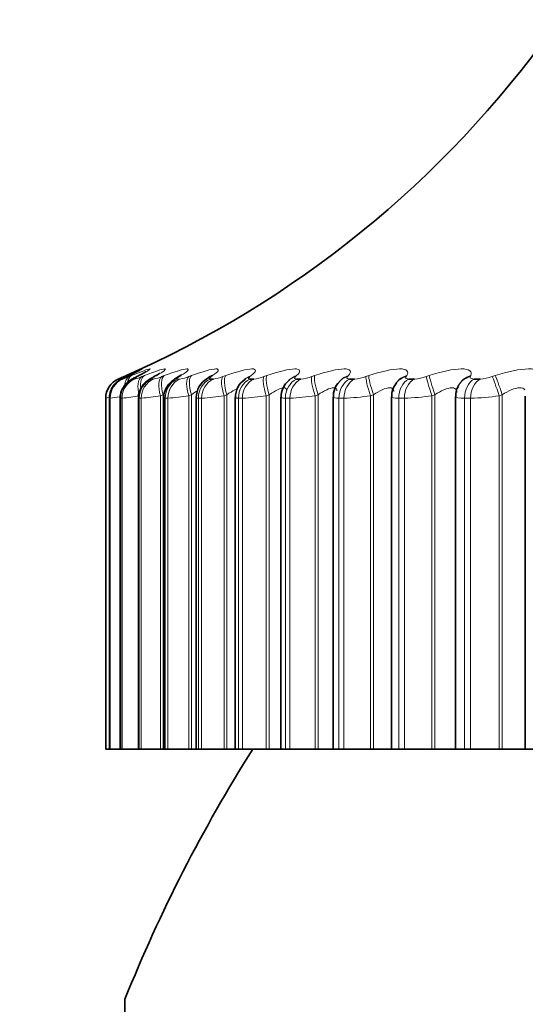
# Model space of a CAD drawing. Units: millimetres. Extents: x 0 to 2440, y 0 to 2737.
# Drawn here: x 1257 to 1262, y 2600 to 2609 of the extents above; entities that cross this region are included whole.
import ezdxf
from ezdxf import colors
from ezdxf.entities.mleader import LeaderData, LeaderLine
from ezdxf.math import Vec2, Vec3

# ---------------------------------------------------------------- set-up
doc = ezdxf.new("R2010")
doc.units = ezdxf.units.MM
doc.layers.add('DV2_Défaut', color=7, linetype='Continuous')
doc.layers.add('Défaut', color=7, linetype='Continuous')

# ---------------------------------------------------------------- blocks, each defined once
blk = doc.blocks.new('_DOT')
at = {"color": 0}
blk.add_line((0, 0), (-1, 0), dxfattribs=at)
at = {"color": 0, "const_width": 0.333}
blk.add_lwpolyline([(-0.1665, 0, 1), (0.1665, 0, 1)], format="xyb", close=True, dxfattribs=at)
blk = doc.blocks.new('SE1')
at = {"layer": 'DV2_Défaut', "color": 7, "linetype": 'Continuous', "lineweight": 18}
for p, q in [((1258.1926, 2605.8332), (1258.2145, 2605.8427)), ((1258.2392, 2605.8427), (1258.2188, 2605.8332)), ((1258.2427, 2605.8332), (1258.2659, 2605.8427)), ((1258.3357, 2605.8427), (1258.3167, 2605.8332)), ((1258.3635, 2605.8332), (1258.3878, 2605.8427)), ((1258.5025, 2605.8427), (1258.4851, 2605.8332)), ((1258.5544, 2605.8332), (1258.5797, 2605.8427)), ((1258.7386, 2605.8427), (1258.7228, 2605.8332)), ((1258.8144, 2605.8332), (1258.8406, 2605.8427)), ((1259.0429, 2605.8427), (1259.0289, 2605.8332)), ((1259.1421, 2605.8332), (1259.1691, 2605.8427)), ((1259.4138, 2605.8427), (1259.4016, 2605.8332)), ((1259.536, 2605.8332), (1259.5636, 2605.8427)), ((1259.8495, 2605.8427), (1259.8391, 2605.8332)), ((1259.994, 2605.8332), (1260.0221, 2605.8427)), ((1260.3476, 2605.8427), (1260.3392, 2605.8332)), ((1260.5138, 2605.8332), (1260.5422, 2605.8427)), ((1260.9058, 2605.8427), (1260.8994, 2605.8332)), ((1261.0927, 2605.8332), (1261.1213, 2605.8427)), ((1261.5211, 2605.8427), (1261.5166, 2605.8332)), ((1261.7278, 2605.8332), (1261.7564, 2605.8427)), ((1258.1379, 2605.81), (1258.1382, 2605.81)), ((1258.1736, 2605.81), (1258.1802, 2605.81)), ((1258.2802, 2605.81), (1258.2931, 2605.81)), ((1258.4574, 2605.81), (1258.4765, 2605.81)), ((1258.7042, 2605.81), (1258.7295, 2605.81)), ((1258.5682, 2605.6597), (1258.5424, 2605.65)), ((1258.5424, 2605.65), (1258.5424, 2602.2588)), ((1258.5682, 2605.6597), (1258.5682, 2602.2588)), ((1258.8405, 2605.6597), (1258.8139, 2605.65)), ((1258.8139, 2605.65), (1258.8139, 2602.2588)), ((1258.8405, 2605.6597), (1258.8405, 2602.2588)), ((1259.1804, 2605.6597), (1259.1531, 2605.65)), ((1259.1531, 2605.65), (1259.1531, 2602.2588)), ((1259.1804, 2605.6597), (1259.1804, 2602.2588)), ((1259.5863, 2605.6597), (1259.5584, 2605.65)), ((1259.5584, 2605.65), (1259.5584, 2602.2588)), ((1259.5863, 2605.6597), (1259.5863, 2602.2588)), ((1260.0561, 2605.6597), (1260.0277, 2605.65)), ((1260.0277, 2605.65), (1260.0277, 2602.2588)), ((1260.0561, 2605.6597), (1260.0561, 2602.2588)), ((1260.5873, 2605.6597), (1260.5587, 2605.65)), ((1260.5587, 2605.65), (1260.5587, 2602.2588)), ((1260.5873, 2605.6597), (1260.5873, 2602.2588)), ((1261.1773, 2605.6597), (1261.1485, 2605.65)), ((1261.1485, 2605.65), (1261.1485, 2602.2588)), ((1261.1773, 2605.6597), (1261.1773, 2602.2588)), ((1261.823, 2605.6597), (1261.7942, 2605.65)), ((1261.7942, 2605.65), (1261.7942, 2602.2588)), ((1261.823, 2605.6597), (1261.823, 2602.2588)), ((1258.0175, 2605.6264), (1258.0172, 2605.6264)), ((1258.0175, 2605.6264), (1258.0175, 2602.2588)), ((1258.0532, 2605.6264), (1258.0532, 2602.2588)), ((1258.0598, 2605.6264), (1258.0532, 2605.6264)), ((1258.0598, 2605.6264), (1258.0598, 2602.2588)), ((1258.1608, 2605.6264), (1258.1608, 2602.2588)), ((1258.1738, 2605.6264), (1258.1608, 2605.6264)), ((1258.1738, 2605.6264), (1258.1738, 2602.2588)), ((1258.3395, 2605.6264), (1258.3395, 2602.2588)), ((1258.3588, 2605.6264), (1258.3395, 2605.6264)), ((1258.3588, 2605.6264), (1258.3588, 2602.2588)), ((1258.5884, 2605.6264), (1258.5884, 2602.2588)), ((1258.6139, 2605.6264), (1258.5884, 2605.6264)), ((1258.6139, 2605.6264), (1258.6139, 2602.2588)), ((1258.9063, 2605.6264), (1258.9063, 2602.2588)), ((1258.9378, 2605.6264), (1258.9063, 2605.6264)), ((1258.9378, 2605.6264), (1258.9378, 2602.2588)), ((1259.2914, 2605.6264), (1259.2914, 2602.2588)), ((1259.3288, 2605.6264), (1259.2914, 2605.6264)), ((1259.3288, 2605.6264), (1259.3288, 2602.2588)), ((1259.742, 2605.6264), (1259.742, 2602.2588)), ((1259.7851, 2605.6264), (1259.742, 2605.6264)), ((1259.7851, 2605.6264), (1259.7851, 2602.2588)), ((1260.2556, 2605.6264), (1260.2556, 2602.2588)), ((1260.3042, 2605.6264), (1260.2556, 2605.6264)), ((1260.3042, 2605.6264), (1260.3042, 2602.2588)), ((1260.8296, 2605.6264), (1260.8296, 2602.2588)), ((1260.8834, 2605.6264), (1260.8296, 2605.6264)), ((1260.8834, 2605.6264), (1260.8834, 2602.2588)), ((1261.4612, 2605.6264), (1261.4612, 2602.2588)), ((1261.52, 2605.6264), (1261.4612, 2605.6264)), ((1261.52, 2605.6264), (1261.52, 2602.2588))]:
    blk.add_line(p, q, dxfattribs=at)
at = {"layer": 'DV2_Défaut', "color": 7, "linetype": 'Continuous', "lineweight": 35}
for p, q in [((1259.0193, 2605.81), (1259.0506, 2605.81)), ((1259.4012, 2605.81), (1259.4383, 2605.81)), ((1259.8479, 2605.81), (1259.8906, 2605.81)), ((1260.3571, 2605.81), (1260.4053, 2605.81)), ((1260.8072, 2605.7747), (1260.8007, 2605.7654)), ((1260.9262, 2605.81), (1260.9796, 2605.81)), ((1261.4034, 2605.7485), (1261.3988, 2605.7392)), ((1261.5524, 2605.81), (1261.6107, 2605.81)), ((1258.0172, 2605.6264), (1258.0172, 2602.2588)), ((1258.0523, 2605.6269), (1258.0523, 2602.2588)), ((1258.1572, 2605.6274), (1258.1572, 2602.2588)), ((1258.3315, 2605.6279), (1258.3315, 2602.2588)), ((1258.5742, 2605.6296), (1258.5742, 2602.2588)), ((1258.8842, 2605.6313), (1258.8842, 2602.2588)), ((1259.2598, 2605.633), (1259.2598, 2602.2588)), ((1259.6992, 2605.6348), (1259.6992, 2602.2588)), ((1260.2, 2605.6368), (1260.2, 2602.2588)), ((1260.7598, 2605.6398), (1260.7598, 2602.2588)), ((1261.3757, 2605.6429), (1261.3757, 2602.2588)), ((1262.0445, 2605.6459), (1262.0445, 2602.2588)), ((1258.0175, 2602.2588), (1258.0172, 2602.2588)), ((1258.0175, 2602.2588), (1258.0523, 2602.2588)), ((1258.0532, 2602.2588), (1258.0523, 2602.2588)), ((1258.0598, 2602.2588), (1258.0532, 2602.2588)), ((1258.0598, 2602.2588), (1258.1569, 2602.2588)), ((1258.1608, 2602.2588), (1258.1572, 2602.2588)), ((1258.1738, 2602.2588), (1258.1608, 2602.2588)), ((1258.1738, 2602.2588), (1258.3315, 2602.2588)), ((1258.3395, 2602.2588), (1258.3315, 2602.2588)), ((1258.3588, 2602.2588), (1258.3395, 2602.2588)), ((1258.3588, 2602.2588), (1258.5424, 2602.2588)), ((1258.5424, 2602.2588), (1258.5682, 2602.2588)), ((1258.5682, 2602.2588), (1258.5742, 2602.2588)), ((1258.5884, 2602.2588), (1258.5742, 2602.2588)), ((1258.6139, 2602.2588), (1258.5884, 2602.2588)), ((1258.6139, 2602.2588), (1258.8139, 2602.2588)), ((1258.8139, 2602.2588), (1258.8405, 2602.2588)), ((1258.8405, 2602.2588), (1258.8842, 2602.2588)), ((1258.9063, 2602.2588), (1258.8842, 2602.2588)), ((1258.9378, 2602.2588), (1258.9063, 2602.2588)), ((1258.9378, 2602.2588), (1259.1531, 2602.2588)), ((1259.1531, 2602.2588), (1259.1804, 2602.2588)), ((1259.1804, 2602.2588), (1259.2603, 2602.2588)), ((1259.2914, 2602.2588), (1259.2598, 2602.2588)), ((1259.3288, 2602.2588), (1259.2914, 2602.2588)), ((1259.3288, 2602.2588), (1259.5584, 2602.2588)), ((1259.5584, 2602.2588), (1259.5863, 2602.2588)), ((1259.5863, 2602.2588), (1259.6992, 2602.2588)), ((1259.6992, 2602.2588), (1259.742, 2602.2588)), ((1259.7851, 2602.2588), (1259.742, 2602.2588)), ((1259.7851, 2602.2588), (1260.0277, 2602.2588)), ((1260.0277, 2602.2588), (1260.0561, 2602.2588)), ((1260.0561, 2602.2588), (1260.2, 2602.2588)), ((1260.2, 2602.2588), (1260.2556, 2602.2588)), ((1260.3042, 2602.2588), (1260.2556, 2602.2588)), ((1260.3042, 2602.2588), (1260.5587, 2602.2588)), ((1260.5587, 2602.2588), (1260.5873, 2602.2588)), ((1260.5873, 2602.2588), (1260.7598, 2602.2588)), ((1260.7598, 2602.2588), (1260.8296, 2602.2588)), ((1260.8834, 2602.2588), (1260.8296, 2602.2588)), ((1260.8834, 2602.2588), (1261.1485, 2602.2588)), ((1261.1485, 2602.2588), (1261.1773, 2602.2588)), ((1261.1773, 2602.2588), (1261.3757, 2602.2588)), ((1261.3757, 2602.2588), (1261.4612, 2602.2588)), ((1261.52, 2602.2588), (1261.4612, 2602.2588)), ((1261.52, 2602.2588), (1261.7942, 2602.2588)), ((1261.7942, 2602.2588), (1261.823, 2602.2588)), ((1261.823, 2602.2588), (1262.0445, 2602.2588)), ((1262.0445, 2602.2588), (1262.147, 2602.2588)), ((1258.2018, 2599.8588), (1258.2018, 2588.6588))]:
    blk.add_line(p, q, dxfattribs=at)
for centre, radius, start, end in [((1254.1727, 2614.9903), 10, 293.62384, 324.44293), ((1257.0511, 2608.3625), 2.7857, 294.69083, 295.15634), ((1257.1971, 2608.0734), 2.5039, 296.31408, 296.80122), ((1258.2172, 2605.6264), 0.2, 113.36108, 180), ((1254.1727, 2614.9903), 10, 293.35237, 293.62384), ((1257.4128, 2607.7877), 2.2278, 298.27928, 298.79046), ((1257.6955, 2607.5109), 1.964, 300.6722, 301.20932), ((1259.0916, 2605.6354), 0.2049, 118.72972, 181.0895), ((1258.0412, 2607.2482), 1.7195, 303.60729, 304.17101), ((1259.4593, 2605.6411), 0.1964, 122.69222, 182.34123), ((1258.4445, 2607.0044), 1.5018, 307.23687, 307.82527), ((1259.8904, 2605.6435), 0.1893, 127.14987, 182.61896), ((1258.8968, 2606.7834), 1.3203, 311.76073, 312.36674), ((1259.9062, 2605.7099), 0.1545, 140.34898, 141.12882), ((1260.3803, 2605.651), 0.1778, 132.73725, 184.57813), ((1259.3833, 2606.5892), 1.1894, 317.43068, 318.03717), ((1260.9226, 2605.6575), 0.1604, 139.09282, 186.31069), ((1261.5207, 2605.6571), 0.1448, 146.69421, 185.8937), ((1272.1172, 2594.2588), 15, 147.76905, 158.07866)]:
    blk.add_arc(centre, radius, start, end, dxfattribs=at)
at = {"layer": 'DV2_Défaut', "color": 7, "linetype": 'Continuous', "lineweight": 18}
for centre, radius, start, end in [((1258.2175, 2605.6264), 0.2, 113.36149, 180), ((1256.9852, 2608.5948), 3.0141, 292.49124, 293.61468), ((1258.0357, 2606.2964), 0.5074, 286.54243, 294.07716), ((1258.209, 2606.1844), 0.3838, 282.66923, 293.74456), ((1258.4149, 2606.1597), 0.3551, 279.99363, 293.12509), ((1258.6802, 2606.1581), 0.3515, 278.05543, 292.43737), ((1259.0095, 2606.1652), 0.3575, 276.59764, 291.77528), ((1259.4033, 2606.1757), 0.3673, 275.46666, 291.17913), ((1259.8605, 2606.1872), 0.3783, 274.56553, 290.66523), ((1260.3793, 2606.198), 0.3889, 273.83023, 290.23901), ((1260.9573, 2606.2074), 0.398, 273.21686, 289.9012), ((1261.5916, 2606.2146), 0.405, 272.69423, 289.65072), ((1257.9898, 2607.5211), 1.9036, 275.54494, 280.60448), ((1258.2232, 2607.408), 1.7867, 274.35277, 280.29368), ((1258.5049, 2607.4088), 1.7857, 273.49716, 279.9632), ((1258.8467, 2607.452), 1.8279, 272.85734, 279.6524), ((1259.2511, 2607.5114), 1.8866, 272.36268, 279.37688), ((1259.7181, 2607.5741), 1.9488, 271.96925, 279.14217), ((1260.2464, 2607.6327), 2.0071, 271.64836, 278.9495), ((1260.8339, 2607.6825), 2.0567, 271.38047, 278.7984), ((1261.4779, 2607.7201), 2.0941, 271.15177, 278.68789), ((1255.6677, 2618.8689), 13.4493, 280.062, 280.18941), ((1258.3061, 2604.7133), 0.9479, 105.48019, 105.52825), ((1257.7476, 2608.0644), 2.4579, 277.2974, 279.43901)]:
    blk.add_arc(centre, radius, start, end, dxfattribs=at)
for centre, major_axis, ratio, start_param, end_param in [((1258.2953, 2605.6597), (-0.0799, 0.1833), 0.597166, 0.008082, 0.284434), ((1258.3464, 2605.6597), (-0.0763, 0.1849), 0.543187, 0.042036, 0.647298), ((1258.3199, 2605.6597), (0.0846, -0.1812), 0.652469, 3.108716, 3.141238), ((1258.4158, 2605.6597), (0.0897, -0.1787), 0.699797, 3.06647, 3.141064), ((1258.4676, 2605.6597), (-0.0734, 0.1861), 0.486441, 0.073207, 1.055972), ((1258.5816, 2605.6597), (0.0959, -0.1755), 0.743558, 3.018588, 3.141134), ((1258.6584, 2605.6597), (-0.0709, 0.187), 0.427216, 0.102153, 1.410247), ((1258.9177, 2605.6597), (-0.0689, 0.1878), 0.365814, 0.129326, 1.43742), ((1259.2443, 2605.6597), (-0.0672, 0.1884), 0.302548, 0.155102, 1.463196), ((1259.4876, 2605.6597), (0.1222, -0.1584), 0.851313, 2.823167, 3.142093), ((1259.6365, 2605.6597), (-0.066, 0.1888), 0.237741, 0.1798, 1.487894), ((1259.9208, 2605.6597), (0.1343, -0.1482), 0.878779, 2.731728, 3.14145), ((1260.0923, 2605.6597), (-0.0651, 0.1891), 0.171721, 0.203694, 1.511789), ((1260.416, 2605.6597), (0.1483, -0.1342), 0.901766, 2.620661, 3.141112), ((1260.6094, 2605.6597), (-0.0645, 0.1893), 0.104827, 0.227032, 1.535127), ((1260.9709, 2605.6597), (0.1637, -0.1149), 0.920158, 2.485153, 3.141908), ((1261.1852, 2605.6597), (-0.0641, 0.1894), 0.037399, 0.25004, 1.558134), ((1261.5826, 2605.6597), (0.1792, -0.0888), 0.933861, 2.32115, 3.141336), ((1261.8166, 2605.6597), (-0.0641, 0.1894), 0.03022, 4.70216, 6.010254), ((1258.2592, 2605.6264), (0, 0.2), 0.99698, 0.407728, 1.570796), ((1258.2527, 2605.6264), (0, 0.2), 0.997452, 0.407728, 1.194072), ((1258.3587, 2605.6264), (0, 0.2), 0.989821, 0.407728, 1.570796), ((1258.273, 2605.65), (-0.0796, 0.1835), 0.597489, 0.007371, 0.341392), ((1258.3716, 2605.6264), (0, 0.2), 0.988899, 0.407728, 1.570796), ((1258.3228, 2605.65), (-0.076, 0.185), 0.543482, 0.041182, 0.800381), ((1258.4429, 2605.65), (-0.073, 0.1862), 0.486705, 0.072217, 1.382179), ((1258.5349, 2605.6264), (0, 0.2), 0.977147, 0.407728, 1.570796), ((1258.5539, 2605.6264), (0, 0.2), 0.975779, 0.407728, 1.570796), ((1258.5637, 2605.65), (0.0955, -0.1757), 0.74396, 3.018374, 3.136365), ((1258.6326, 2605.65), (-0.0706, 0.1871), 0.427448, 0.101034, 1.410995), ((1258.7803, 2605.6264), (0, 0.2), 0.959493, 0.407728, 1.570796), ((1258.8054, 2605.6264), (0, 0.2), 0.957687, 0.407728, 1.570796), ((1258.8001, 2605.65), (0.1028, -0.1716), 0.783954, 2.963497, 3.139603), ((1258.8911, 2605.65), (-0.0685, 0.1879), 0.366013, 0.128083, 1.438045), ((1259.0936, 2605.6264), (0, 0.2), 0.93695, 0.407728, 1.570796), ((1259.1247, 2605.6264), (0, 0.2), 0.934714, 0.407728, 1.570796), ((1259.1044, 2605.65), (0.1114, -0.1661), 0.819953, 2.899424, 3.144161), ((1259.217, 2605.65), (-0.0669, 0.1885), 0.302712, 0.153741, 1.463703), ((1259.4734, 2605.6264), (0, 0.2), 0.909632, 0.407728, 1.570796), ((1259.5102, 2605.6264), (0, 0.2), 0.906979, 0.407728, 1.570796), ((1259.475, 2605.65), (0.1218, -0.1587), 0.851774, 2.823478, 3.149327), ((1259.6086, 2605.65), (-0.0657, 0.1889), 0.237869, 0.178323, 1.488285), ((1259.9175, 2605.6264), (0, 0.2), 0.877679, 0.407728, 1.570796), ((1259.91, 2605.65), (0.1339, -0.1485), 0.879254, 2.732176, 3.160077), ((1259.96, 2605.6264), (0, 0.2), 0.874622, 0.407728, 1.570796), ((1260.064, 2605.65), (-0.0648, 0.1892), 0.171814, 0.202106, 1.512068), ((1260.4238, 2605.6264), (0, 0.2), 0.841254, 0.407728, 1.570796), ((1260.4072, 2605.65), (0.1479, -0.1346), 0.902254, 2.62117, 3.153252), ((1260.4717, 2605.6264), (0, 0.2), 0.837808, 0.407728, 1.570796), ((1260.5808, 2605.65), (-0.0641, 0.1894), 0.104884, 0.225334, 1.535296), ((1260.9641, 2605.65), (0.1634, -0.1153), 0.920656, 2.48558, 3.15163), ((1260.9897, 2605.6264), (0, 0.2), 0.800541, 0.407728, 1.570796), ((1261.0428, 2605.6264), (0, 0.2), 0.796724, 0.407728, 1.570796), ((1261.1564, 2605.65), (-0.0638, 0.1895), 0.037419, 0.248233, 1.558194), ((1261.5778, 2605.65), (0.179, -0.0891), 0.934367, 2.321253, 3.152591), ((1261.6123, 2605.6264), (0, 0.2), 0.75575, 0.407728, 1.570796), ((1261.6703, 2605.6264), (0, 0.2), 0.751581, 0.407728, 1.570796), ((1261.7878, 2605.65), (-0.0638, 0.1895), 0.030237, 4.702208, 6.01217)]:
    blk.add_ellipse(centre, major_axis=major_axis, ratio=ratio, start_param=start_param, end_param=end_param, dxfattribs=at)
at = {"layer": 'DV2_Défaut', "color": 7, "linetype": 'Continuous', "lineweight": 35}
for centre, major_axis, ratio, start_param, end_param in [((1258.8163, 2605.6597), (0.1032, -0.1713), 0.78353, 2.963533, 3.141428), ((1259.1189, 2605.6597), (0.1118, -0.1658), 0.81951, 2.899281, 3.141846), ((1258.299, 2605.65), (0.0842, -0.1814), 0.652823, 3.108171, 3.141199), ((1258.3964, 2605.65), (0.0893, -0.1789), 0.700176, 3.066086, 3.141028), ((1258.2527, 2605.6264), (0, 0.2), 0.997452, 1.194072, 1.570796)]:
    blk.add_ellipse(centre, major_axis=major_axis, ratio=ratio, start_param=start_param, end_param=end_param, dxfattribs=at)
for points, knots in [([(1258.2284, 2605.8377), (1258.2151, 2605.8317), (1258.1845, 2605.817), (1258.1634, 2605.8083), (1258.1256, 2605.7827), (1258.0958, 2605.7536), (1258.0719, 2605.7228), (1258.0672, 2605.701), (1258.0668, 2605.6991)], [0, 0, 0, 0, 0.195182, 0.500777, 0.595789, 0.734047, 0.980312, 1, 1, 1, 1]), ([(1258.3443, 2605.8945), (1258.3443, 2605.8945), (1258.3443, 2605.8945), (1258.3404, 2605.8923), (1258.3197, 2605.8816), (1258.2828, 2605.8631), (1258.2456, 2605.846), (1258.2313, 2605.8395)], [0, 0, 0, 0, 0.001115, 0.13361, 0.384904, 0.798543, 1, 1, 1, 1]), ([(1258.4011, 2605.8792), (1258.4011, 2605.8792), (1258.399, 2605.8778), (1258.3844, 2605.8691), (1258.357, 2605.8539), (1258.3289, 2605.8402), (1258.3174, 2605.8346)], [0, 0, 0, 0, 0.118929, 0.377494, 0.782538, 1, 1, 1, 1]), ([(1258.5273, 2605.8579), (1258.5293, 2605.8598), (1258.5336, 2605.8636), (1258.5365, 2605.8658), (1258.5316, 2605.8622), (1258.5157, 2605.8519), (1258.4957, 2605.8411), (1258.4836, 2605.8345)], [0, 0, 0, 0, 0.086697, 0.227491, 0.416929, 0.706128, 1, 1, 1, 1]), ([(1258.743, 2605.8507), (1258.7429, 2605.8507), (1258.7394, 2605.848), (1258.7266, 2605.8389), (1258.7102, 2605.8296), (1258.7025, 2605.8252)], [0, 0, 0, 0, 0.272187, 0.714686, 1, 1, 1, 1]), ([(1258.308, 2605.8293), (1258.2992, 2605.8249), (1258.2794, 2605.8149), (1258.2567, 2605.8024), (1258.2256, 2605.7796), (1258.1939, 2605.747), (1258.1672, 2605.6969), (1258.1535, 2605.6499), (1258.1574, 2605.6279), (1258.1575, 2605.6272)], [0, 0, 0, 0, 0.118379, 0.307203, 0.415981, 0.551884, 0.763075, 0.993546, 1, 1, 1, 1]), ([(1258.4691, 2605.8259), (1258.4597, 2605.8209), (1258.4401, 2605.8102), (1258.4103, 2605.7904), (1258.3731, 2605.7545), (1258.3446, 2605.7061), (1258.3293, 2605.6586), (1258.3328, 2605.6332), (1258.3335, 2605.6281)], [0, 0, 0, 0, 0.137168, 0.337954, 0.501636, 0.70857, 0.950102, 1, 1, 1, 1]), ([(1258.6979, 2605.8213), (1258.6877, 2605.8154), (1258.6674, 2605.8031), (1258.6283, 2605.7716), (1258.5911, 2605.718), (1258.5726, 2605.6644), (1258.5759, 2605.6362), (1258.5767, 2605.6295)], [0, 0, 0, 0, 0.162764, 0.38543, 0.653066, 0.928517, 1, 1, 1, 1]), ([(1259.022, 2605.8365), (1259.022, 2605.8365), (1259.0195, 2605.8345), (1259.0129, 2605.8289), (1259.0034, 2605.8232), (1259.0027, 2605.8228)], [0, 0, 0, 0, 0.325859, 0.953834, 1, 1, 1, 1])]:
    blk.add_open_spline(points, degree=3, knots=knots, dxfattribs=at)
for points in [[(1258.2145, 2605.8427), (1258.257, 2605.8612), (1258.2923, 2605.8767), (1258.3183, 2605.8879)], [(1258.0668, 2605.6991), (1258.0544, 2605.6574), (1258.05, 2605.6334), (1258.0538, 2605.6269)]]:
    blk.add_open_spline(points, degree=3, dxfattribs=at)
at = {"layer": 'DV2_Défaut', "color": 7, "linetype": 'Continuous', "lineweight": 18}
for points, knots in [([(1258.3183, 2605.8879), (1258.3469, 2605.9003), (1258.3641, 2605.9074), (1258.369, 2605.9075), (1258.3586, 2605.9013), (1258.314, 2605.8784), (1258.2808, 2605.8621), (1258.2392, 2605.8427)], [0, 0, 0, 0, 0.3441349, 0.3441349, 0.6720674, 0.6720674, 1, 1, 1, 1]), ([(1258.2659, 2605.8427), (1258.3602, 2605.8816), (1258.4263, 2605.9074), (1258.4465, 2605.9075), (1258.4404, 2605.9013), (1258.4039, 2605.8784), (1258.3743, 2605.8621), (1258.3357, 2605.8427)], [0, 0, 0, 0, 0.5, 0.5, 0.75, 0.75, 1, 1, 1, 1]), ([(1258.3878, 2605.8427), (1258.4867, 2605.8816), (1258.5606, 2605.9074), (1258.5936, 2605.9075), (1258.592, 2605.9013), (1258.5637, 2605.8784), (1258.5379, 2605.8621), (1258.5025, 2605.8427)], [0, 0, 0, 0, 0.5, 0.5, 0.75, 0.75, 1, 1, 1, 1]), ([(1258.5797, 2605.8427), (1258.6827, 2605.8816), (1258.764, 2605.9074), (1258.8096, 2605.9075), (1258.8124, 2605.9013), (1258.7926, 2605.8784), (1258.7706, 2605.8621), (1258.7386, 2605.8427)], [0, 0, 0, 0, 0.5, 0.5, 0.75, 0.75, 1, 1, 1, 1]), ([(1258.8406, 2605.8427), (1258.9471, 2605.8816), (1259.0355, 2605.9074), (1259.0935, 2605.9075), (1259.1007, 2605.9013), (1259.0894, 2605.8784), (1259.0714, 2605.8621), (1259.0429, 2605.8427)], [0, 0, 0, 0, 0.5, 0.5, 0.75, 0.75, 1, 1, 1, 1]), ([(1259.1691, 2605.8427), (1259.2787, 2605.8816), (1259.3736, 2605.9074), (1259.4437, 2605.9075), (1259.4552, 2605.9013), (1259.4525, 2605.8784), (1259.4386, 2605.8621), (1259.4138, 2605.8427)], [0, 0, 0, 0, 0.5, 0.5, 0.75, 0.75, 1, 1, 1, 1]), ([(1259.5636, 2605.8427), (1259.6756, 2605.8816), (1259.7766, 2605.9074), (1259.8585, 2605.9075), (1259.8743, 2605.9013), (1259.8802, 2605.8784), (1259.8705, 2605.8621), (1259.8495, 2605.8427)], [0, 0, 0, 0, 0.5, 0.5, 0.75, 0.75, 1, 1, 1, 1]), ([(1260.0221, 2605.8427), (1260.136, 2605.8816), (1260.2425, 2605.9074), (1260.3357, 2605.9075), (1260.3558, 2605.9013), (1260.3702, 2605.8784), (1260.3647, 2605.8621), (1260.3476, 2605.8427)], [0, 0, 0, 0, 0.5, 0.5, 0.75, 0.75, 1, 1, 1, 1]), ([(1260.5422, 2605.8427), (1260.6574, 2605.8816), (1260.769, 2605.9074), (1260.873, 2605.9075), (1260.8972, 2605.9013), (1260.9202, 2605.8784), (1260.9189, 2605.8621), (1260.9058, 2605.8427)], [0, 0, 0, 0, 0.5, 0.5, 0.75, 0.75, 1, 1, 1, 1]), ([(1261.1213, 2605.8427), (1261.2373, 2605.8816), (1261.3532, 2605.9074), (1261.4676, 2605.9075), (1261.4958, 2605.9013), (1261.5271, 2605.8784), (1261.5301, 2605.8621), (1261.5211, 2605.8427)], [0, 0, 0, 0, 0.5, 0.5, 0.75, 0.75, 1, 1, 1, 1]), ([(1261.7564, 2605.8427), (1261.8725, 2605.8816), (1261.9924, 2605.9074), (1262.1165, 2605.9075), (1262.1486, 2605.9013), (1262.188, 2605.8784), (1262.1952, 2605.8621), (1262.1903, 2605.8427)], [0, 0, 0, 0, 0.5, 0.5, 0.75, 0.75, 1, 1, 1, 1]), ([(1258.2188, 2605.8332), (1258.2073, 2605.8279), (1258.1974, 2605.8232), (1258.1899, 2605.8195), (1258.1824, 2605.8158), (1258.1771, 2605.8131), (1258.1747, 2605.8115), (1258.1732, 2605.8105), (1258.1728, 2605.81), (1258.1736, 2605.81)], [0, 0, 0, 0, 0.375861, 0.375861, 0.375861, 0.756045, 0.756045, 0.756045, 1, 1, 1, 1]), ([(1258.3167, 2605.8332), (1258.3061, 2605.8279), (1258.2972, 2605.8232), (1258.2908, 2605.8195), (1258.2843, 2605.8158), (1258.2802, 2605.8131), (1258.279, 2605.8115), (1258.2783, 2605.8105), (1258.2787, 2605.81), (1258.2802, 2605.81)], [0, 0, 0, 0, 0.375861, 0.375861, 0.375861, 0.756045, 0.756045, 0.756045, 1, 1, 1, 1]), ([(1258.4851, 2605.8332), (1258.4753, 2605.8279), (1258.4674, 2605.8232), (1258.4621, 2605.8195), (1258.4567, 2605.8158), (1258.4539, 2605.8131), (1258.4539, 2605.8115), (1258.4539, 2605.8105), (1258.4551, 2605.81), (1258.4574, 2605.81)], [0, 0, 0, 0, 0.375861, 0.375861, 0.375861, 0.756045, 0.756045, 0.756045, 1, 1, 1, 1]), ([(1258.7228, 2605.8332), (1258.714, 2605.8279), (1258.7072, 2605.8232), (1258.703, 2605.8195), (1258.6988, 2605.8158), (1258.6971, 2605.8131), (1258.6983, 2605.8115), (1258.6991, 2605.8105), (1258.7011, 2605.81), (1258.7042, 2605.81)], [0, 0, 0, 0, 0.375861, 0.375861, 0.375861, 0.756045, 0.756045, 0.756045, 1, 1, 1, 1]), ([(1259.0289, 2605.8332), (1259.0211, 2605.8279), (1259.0153, 2605.8232), (1259.0123, 2605.8195), (1259.0092, 2605.8158), (1259.0088, 2605.8131), (1259.0112, 2605.8115), (1259.0127, 2605.8105), (1259.0155, 2605.81), (1259.0193, 2605.81)], [0, 0, 0, 0, 0.375861, 0.375861, 0.375861, 0.756045, 0.756045, 0.756045, 1, 1, 1, 1]), ([(1259.4016, 2605.8332), (1259.3948, 2605.8279), (1259.3902, 2605.8232), (1259.3883, 2605.8195), (1259.3864, 2605.8158), (1259.3872, 2605.8131), (1259.3908, 2605.8115), (1259.3931, 2605.8105), (1259.3967, 2605.81), (1259.4012, 2605.81)], [0, 0, 0, 0, 0.375861, 0.375861, 0.375861, 0.756045, 0.756045, 0.756045, 1, 1, 1, 1]), ([(1259.8391, 2605.8332), (1259.8334, 2605.8279), (1259.8299, 2605.8232), (1259.8292, 2605.8195), (1259.8285, 2605.8158), (1259.8305, 2605.8131), (1259.8353, 2605.8115), (1259.8384, 2605.8105), (1259.8426, 2605.81), (1259.8479, 2605.81)], [0, 0, 0, 0, 0.375861, 0.375861, 0.375861, 0.756045, 0.756045, 0.756045, 1, 1, 1, 1]), ([(1260.3392, 2605.8332), (1260.3345, 2605.8279), (1260.3323, 2605.8232), (1260.3327, 2605.8195), (1260.3331, 2605.8158), (1260.3364, 2605.8131), (1260.3423, 2605.8115), (1260.3462, 2605.8105), (1260.3512, 2605.81), (1260.3571, 2605.81)], [0, 0, 0, 0, 0.375861, 0.375861, 0.375861, 0.756045, 0.756045, 0.756045, 1, 1, 1, 1]), ([(1260.8994, 2605.8332), (1260.8958, 2605.8279), (1260.8947, 2605.8232), (1260.8963, 2605.8195), (1260.8979, 2605.8158), (1260.9024, 2605.8131), (1260.9094, 2605.8115), (1260.914, 2605.8105), (1260.9196, 2605.81), (1260.9262, 2605.81)], [0, 0, 0, 0, 0.375861, 0.375861, 0.375861, 0.756045, 0.756045, 0.756045, 1, 1, 1, 1]), ([(1261.5166, 2605.8332), (1261.5142, 2605.8279), (1261.5142, 2605.8232), (1261.517, 2605.8195), (1261.5198, 2605.8158), (1261.5255, 2605.8131), (1261.5336, 2605.8115), (1261.5388, 2605.8105), (1261.5452, 2605.81), (1261.5524, 2605.81)], [0, 0, 0, 0, 0.375861, 0.375861, 0.375861, 0.756045, 0.756045, 0.756045, 1, 1, 1, 1]), ([(1259.281, 2605.7177), (1259.2735, 2605.7146), (1259.2653, 2605.7109), (1259.2334, 2605.6944), (1259.2073, 2605.6781), (1259.1804, 2605.6597)], [0, 0, 0, 0, 0.269063, 0.269063, 1, 1, 1, 1]), ([(1259.7511, 2605.7046), (1259.7511, 2605.7052), (1259.7511, 2605.7059), (1259.7504, 2605.7186), (1259.7425, 2605.7258), (1259.7125, 2605.7258), (1259.6904, 2605.7185), (1259.6409, 2605.6944), (1259.6138, 2605.6781), (1259.5863, 2605.6597)], [0, 0, 0, 0, 0.016897, 0.016897, 0.344598, 0.344598, 0.672299, 0.672299, 1, 1, 1, 1]), ([(1260.2362, 2605.6979), (1260.2362, 2605.7009), (1260.2359, 2605.7038), (1260.2323, 2605.7186), (1260.2221, 2605.7258), (1260.1879, 2605.7258), (1260.164, 2605.7185), (1260.1119, 2605.6944), (1260.084, 2605.6781), (1260.0561, 2605.6597)], [0, 0, 0, 0, 0.068445, 0.068445, 0.378963, 0.378963, 0.689482, 0.689482, 1, 1, 1, 1]), ([(1260.783, 2605.6896), (1260.783, 2605.6959), (1260.7821, 2605.7015), (1260.7748, 2605.7186), (1260.7623, 2605.7258), (1260.7241, 2605.7258), (1260.6985, 2605.7185), (1260.6441, 2605.6944), (1260.6155, 2605.6781), (1260.5873, 2605.6597)], [0, 0, 0, 0, 0.12015, 0.12015, 0.413434, 0.413434, 0.706717, 0.706717, 1, 1, 1, 1]), ([(1261.3886, 2605.6817), (1261.3887, 2605.6911), (1261.3867, 2605.6995), (1261.3751, 2605.7186), (1261.3603, 2605.7258), (1261.3184, 2605.7258), (1261.2912, 2605.7185), (1261.2348, 2605.6944), (1261.2056, 2605.6781), (1261.1773, 2605.6597)], [0, 0, 0, 0, 0.161567, 0.161567, 0.441044, 0.441044, 0.720522, 0.720522, 1, 1, 1, 1]), ([(1262.0388, 2605.7075), (1262.0291, 2605.719), (1262.0126, 2605.7258), (1261.9677, 2605.7258), (1261.9391, 2605.7185), (1261.8809, 2605.6944), (1261.8513, 2605.6781), (1261.823, 2605.6597)], [0, 0, 0, 0, 0.326927, 0.326927, 0.663464, 0.663464, 1, 1, 1, 1])]:
    blk.add_open_spline(points, degree=3, knots=knots, dxfattribs=at)
for points in [[(1258.8983, 2605.6977), (1258.8804, 2605.687), (1258.8607, 2605.6739), (1258.8405, 2605.6597)], [(1258.5884, 2605.6264), (1258.579, 2605.6264), (1258.5744, 2605.6273), (1258.5745, 2605.629)], [(1258.9063, 2605.6264), (1258.8916, 2605.6264), (1258.8844, 2605.6278), (1258.8845, 2605.6305)], [(1259.2914, 2605.6264), (1259.2704, 2605.6264), (1259.2601, 2605.6285), (1259.2601, 2605.6323)], [(1259.742, 2605.6264), (1259.7137, 2605.6264), (1259.6995, 2605.6292), (1259.6995, 2605.6344)], [(1260.2556, 2605.6264), (1260.2192, 2605.6264), (1260.2005, 2605.6301), (1260.2003, 2605.6367)], [(1260.8296, 2605.6264), (1260.7842, 2605.6264), (1260.7603, 2605.631), (1260.76, 2605.6393)], [(1261.4612, 2605.6264), (1261.406, 2605.6264), (1261.3761, 2605.6321), (1261.3758, 2605.6422)]]:
    blk.add_open_spline(points, degree=3, dxfattribs=at)

msp = doc.modelspace()

# ---------------------------------------------------------------- block references
at = {"layer": 'Défaut'}
msp.add_blockref('SE1', (0, 0), dxfattribs=at)

# ---------------------------------------------------------------- leaders
at = {"layer": 'Défaut', "color": 7, "linetype": 'Continuous', "lineweight": 18}
ml = msp.add_multileader_mtext('Standard', dxfattribs=at)
ml.set_content('{\\pxsm0.9;\\fSolid Edge ISO|b1||i0||c0|p34;\\W1.;23/10/2019\\P}', color=256)
ml.set_leader_properties()
ml.set_arrow_properties(name='DOT')
ml.build(insert=Vec2(0, 0))
ml.multileader.update_dxf_attribs({"leader_type": 0, "dogleg_length": 0, "arrow_head_size": 12})
ctx = ml.context
ctx.base_point, ctx.char_height, ctx.arrow_head_size, ctx.landing_gap_size = Vec3(2352.5286, 2730.0073), 12, 12, 4.2
notes = []
notes.append((ctx, [(0, (0, 0, 0), (0, 0), (1, 0), 1, [])]))
ctx.mtext.insert = Vec3(2354.5286, 2736.1274)
for ctx, leaders in notes:
    for number, flags, end, landing, length, lines in leaders:
        leader = LeaderData()
        leader.index, (leader.has_last_leader_line, leader.has_dogleg_vector, leader.attachment_direction) = number, flags
        leader.last_leader_point, leader.dogleg_vector, leader.dogleg_length = Vec3(end), Vec3(landing), length
        for number, points, colour, breaks in lines:
            line = LeaderLine()
            line.index, line.vertices, line.color, line.breaks = number, Vec3.list(points), colors.encode_raw_color(colour), breaks
            leader.lines.append(line)
        ctx.leaders.append(leader)

doc.saveas('drawing.dxf')
